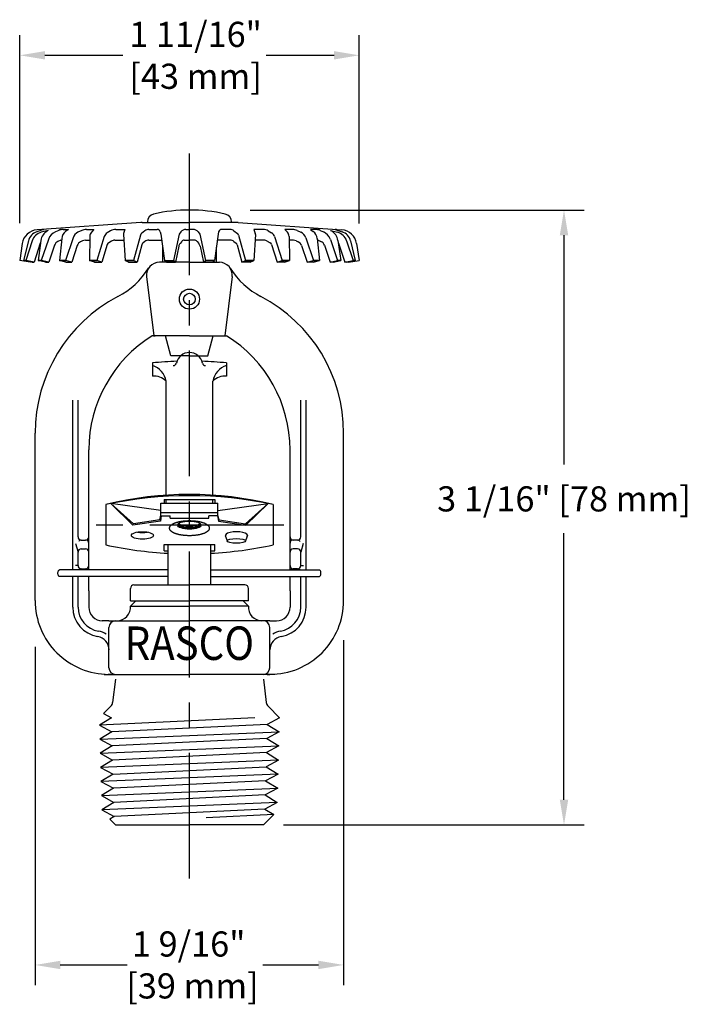
# Model space of a CAD drawing. Extents: x -5.8 to 3.42, y -23.92 to -19.02.
# Drawn here: x 0.1 to 3.42, y -23.92 to -19.02 of the extents above; entities that cross this region are included whole.
import ezdxf
from ezdxf.enums import TextEntityAlignment as Align

# ---------------------------------------------------------------- set-up
doc = ezdxf.new("R2010")
doc.units = 0
doc.header["$LTSCALE"] = 0.5
doc.header["$MEASUREMENT"] = 0
doc.linetypes.add('CENTER', pattern=[2, 1.25, -0.25, 0.25, -0.25])
doc.linetypes.add('PHANTOM', pattern=[2.5, 1.25, -0.25, 0.25, -0.25, 0.25, -0.25])
doc.layers.get('0').update_dxf_attribs({"linetype": 'CONTINUOUS'})
doc.layers.get('DEFPOINTS').update_dxf_attribs({"linetype": 'CONTINUOUS'})
doc.layers.add('CLINE', color=4, linetype='CENTER')
doc.styles.add('ROMAND', font='ROMAND', dxfattribs={"height": 0.25})
doc.styles.get("Standard").update_dxf_attribs({"font": 'txt', "height": 0.125})
doc.dimstyles.get("Standard").update_dxf_attribs({"dimtxt": 0.18, "dimasz": 0.18, "dimexe": 0.18, "dimexo": 0.0625, "dimgap": 0.09, "dimtad": 0, "dimtih": 1, "dimtoh": 1, "dimdec": 4, "dimzin": 0, "dimdsep": 46, "dimtxsty": 'Standard', "dimcen": 0.09, "dimadec": 0, "dimazin": 0, "dimtfac": 1, "dimtdec": 4, "dimtofl": 0, "dimtmove": 0, "dimatfit": 3, "dimfxl": 1, "dimtolj": 1, "dimtzin": 0, "dimarcsym": 0})

# ---------------------------------------------------------------- blocks, each defined once
blk = doc.blocks.new('LVRTIP')
for p, q in [((-0.133, 0.5484), (0.133, 0.5484)), ((-0.133, 0.4891), (-0.133, 0.5484)), ((0.133, 0.4891), (0.133, 0.5484)), ((-0.133, 0.5041), (0.133, 0.5041)), ((-0.133, 0.4891), (-0.09, 0.4891)), ((-0.09, 0.4778), (-0.09, 0.4891)), ((-0.09, 0.4778), (0, 0.4778)), ((0, 0.4778), (0.09, 0.4778)), ((0.09, 0.4778), (0.09, 0.4891)), ((0.133, 0.4891), (0.09, 0.4891))]:
    blk.add_line(p, q)
blk = doc.blocks.new('LNKASYF')
for p, q in [((-0.1725, 1.0514), (-0.1725, 0.9897)), ((0.1725, 1.0514), (0.1725, 0.9897)), ((-0.109, 0.4343), (-0.109, 0.966)), ((0.109, 0.4343), (0.109, 0.966)), ((-0.1181, 0.4144), (0.1179, 0.4144)), ((-0.1181, 0.4144), (-0.1181, 0.3974)), ((-0.109, 0.3974), (-0.109, 0.4144)), ((0.109, 0.3974), (0.109, 0.4144)), ((0.1179, 0.4144), (0.1179, 0.3974)), ((-0.3897, 0.3907), (-0.3897, 0.2024)), ((-0.133, 0.3637), (-0.3667, 0.3955)), ((-0.3667, 0.3955), (-0.2614, 0.301)), ((-0.2636, 0.2949), (-0.3667, 0.3955)), ((0.133, 0.3638), (0.3664, 0.3955)), ((0.3664, 0.3955), (0.2611, 0.301)), ((0.2634, 0.2949), (0.3664, 0.3955)), ((0.3897, 0.3907), (0.3897, 0.2024)), ((-0.1382, 0.3189), (-0.133, 0.3412)), ((-0.1318, 0.3381), (-0.1356, 0.3136)), ((0.1315, 0.3381), (0.1353, 0.3136)), ((0.138, 0.3189), (0.133, 0.3401)), ((-0.1356, 0.3136), (-0.2636, 0.2949)), ((-0.1382, 0.3189), (-0.2614, 0.301)), ((0.1353, 0.3136), (0.2634, 0.2949)), ((0.138, 0.3189), (0.2611, 0.301)), ((0.1673, 0.2467), (0.1764, 0.2213)), ((0.2707, 0.2467), (0.2616, 0.2213)), ((-0.1181, 0.2048), (0.1179, 0.2048)), ((-0.1181, 0.1754), (-0.1181, 0.2048)), ((-0.099, 0.016), (-0.099, 0.2048)), ((0.099, 0.016), (0.099, 0.2048)), ((0.1179, 0.1754), (0.1179, 0.2048)), ((-0.1181, 0.1754), (-0.099, 0.1754)), ((0.099, 0.1754), (0.1179, 0.1754))]:
    blk.add_line(p, q)
at = {"linetype": 'PHANTOM'}
blk.add_lwpolyline([(0, 0.3143, 0.036786), (-0.0384, 0.3115, 0.04914), (-0.0665, 0.3045, 0.092456), (-0.0892, 0.2912, 0.217993), (-0.094, 0.2807, 0.217993), (-0.0892, 0.2702, 0.092456), (-0.0665, 0.2569, 0.04914), (-0.0384, 0.2499, 0.036786), (0, 0.2471, 0.036786), (0.0384, 0.2499, 0.04914), (0.0665, 0.2569, 0.092456), (0.0892, 0.2702, 0.217993), (0.094, 0.2807, 0.217993), (0.0892, 0.2912, 0.092456), (0.0665, 0.3045, 0.04914), (0.0384, 0.3115, 0.036786)], format="xyb", close=True, dxfattribs=at)
for centre, radius, start, end in [((0.0331, -1.0873), 2.1485, 92.4367, 95.4906), ((0, 1.0381), 0.062, 90, 168.3085), ((0, 1.0381), 0.062, 11.6915, 90), ((-0.0331, -1.0873), 2.1485, 84.5094, 87.5633), ((-0.2019, 0.9496), 0.0943, 10.0201, 71.862), ((-0.0754, 1.0537), 0.015, 269.9998, 348.3085), ((0.0754, 1.0537), 0.015, 191.6915, 270.0002), ((0.2019, 0.9496), 0.0943, 108.138, 169.9799), ((-0.1664, 0.909), 0.0809, 44.8296, 94.3453), ((0.1664, 0.909), 0.0809, 85.6547, 135.1704), ((0.0001, -1.1917), 1.6297, 76.1588, 103.8412), ((0.0001, -1.426), 1.8581, 77.8878, 102.1122), ((0.0001, 2.0191), 1.8581, 257.8878, 266.9417), ((0.0001, 2.0191), 1.8581, 273.0502, 282.1122)]:
    blk.add_arc(centre, radius, start, end)
for centre, major_axis, ratio in [((0, 0.2949), (0.055, 0), 0.340546), ((-0.219, 0.2467), (-0.0517, 0), 0.342525), ((0.219, 0.2213), (0.0426, 0), 0.264298)]:
    blk.add_ellipse(centre, major_axis=major_axis, ratio=ratio)
for centre, major_axis, ratio, start_param, end_param in [((0, 0.3005), (0.055, 0), 0.340546, 3.292678, 6.1321), ((0, 0.3034), (0.055, 0), 0.340546, 3.369323, 6.055455), ((0, 0.309), (0.055, 0), 0.340546, 3.527369, 5.897409), ((-0.219, 0.2721), (0.0426, 0), 0.264298, 4.143778, 5.280999), ((0.219, 0.2467), (-0.0517, 0), 0.342525, 2.895759, 6.529019)]:
    blk.add_ellipse(centre, major_axis=major_axis, ratio=ratio, start_param=start_param, end_param=end_param)
at = {"layer": 'CLINE', "linetype": 'CENTER'}
blk.add_line((0.44, 0.2949), (-0.4397, 0.2949), dxfattribs=at)
blk.add_blockref('LVRTIP', (0, -0.151))
blk = doc.blocks.new('A$C4CA503EF')
at = {"rotation": 180}
blk.add_blockref('LNKASYF', (0.44, 1.1001), dxfattribs=at)
blk = doc.blocks.new('*D8')
at = {"color": 0, "lineweight": -2, "transparency": 16777216}
for p, q in [((1.2471, -19.9674), (2.9066, -19.9674)), ((2.8066, -20.0924), (2.8066, -21.2324)), ((2.8066, -22.8992), (2.8066, -21.5743)), ((1.4131, -23.0242), (2.9066, -23.0242))]:
    blk.add_line(p, q, dxfattribs=at)
at = {"color": 0, "transparency": 16777216}
for points in [[(2.7857, -20.0924), (2.8274, -20.0924), (2.8066, -19.9674)], [(2.7857, -22.8992), (2.8274, -22.8992), (2.8066, -23.0242)]]:
    blk.add_solid(points, dxfattribs=at)
at = {"layer": 'DEFPOINTS', "color": 0, "transparency": 16777216}
for p in [(1.1471, -19.9674), (1.3131, -23.0242), (2.8066, -23.0242)]:
    blk.add_point(p, dxfattribs=at)
at = {"color": 0, "transparency": 16777216, "insert": (2.8066, -21.4033), "char_height": 0.125, "attachment_point": 5}
blk.add_mtext('\\A1;3 1/16" [78 mm]', dxfattribs=at)

msp = doc.modelspace()

# ---------------------------------------------------------------- linework, layer by layer
for p, q in [((0.10189, -20.03175), (0.10189, -19.09802)), ((1.78872, -20.03365), (1.78872, -19.09802)), ((0.22689, -19.19802), (0.61364, -19.19802)), ((1.32744, -19.19802), (1.66372, -19.19802)), ((0.22035, -20.06382), (0.18643, -20.0754)), ((0.70333, -20.02968), (0.18812, -20.0657)), ((0.24373, -20.06874), (0.20883, -20.07789)), ((0.21503, -20.06382), (0.22035, -20.06382)), ((0.24373, -20.06874), (0.23942, -20.07116)), ((0.29608, -20.06833), (0.27989, -20.07544)), ((0.31753, -20.06382), (0.344, -20.06382)), ((0.344, -20.06382), (0.32993, -20.07413)), ((0.40981, -20.06915), (0.39158, -20.07797)), ((0.43303, -20.06382), (0.47044, -20.06382)), ((0.47044, -20.06382), (0.45815, -20.07801)), ((0.58001, -20.06382), (0.62448, -20.06382)), ((0.62448, -20.06382), (0.6181, -20.0839)), ((0.72418, -20.0704), (0.70712, -20.08345)), ((0.71076, -20.02942), (0.7694, -20.02942)), ((0.74361, -20.06382), (0.78467, -20.06382)), ((0.7694, -20.02942), (0.9453, -20.02942)), ((0.9275, -20.06382), (0.9453, -20.06382)), ((1.12121, -20.02942), (0.9453, -20.02942)), ((0.96311, -20.06382), (0.9453, -20.06382)), ((1.147, -20.06382), (1.10594, -20.06382)), ((1.17985, -20.02942), (1.12121, -20.02942)), ((1.16643, -20.0704), (1.18349, -20.08345)), ((1.18728, -20.02968), (1.70249, -20.0657)), ((1.3106, -20.06382), (1.26613, -20.06382)), ((1.26613, -20.06382), (1.27251, -20.0839)), ((1.45758, -20.06382), (1.42017, -20.06382)), ((1.42017, -20.06382), (1.43246, -20.07801)), ((1.4808, -20.06915), (1.49903, -20.07797)), ((1.57308, -20.06382), (1.54661, -20.06382)), ((1.54661, -20.06382), (1.56068, -20.07413)), ((1.59453, -20.06833), (1.61072, -20.07544)), ((1.64688, -20.06874), (1.65119, -20.07116)), ((1.64688, -20.06874), (1.68178, -20.07789)), ((1.67026, -20.06382), (1.70418, -20.0754)), ((1.67558, -20.06382), (1.67026, -20.06382)), ((0.20732, -20.11835), (0.1937, -20.21877)), ((0.24508, -20.11336), (0.20915, -20.21877)), ((0.30633, -20.11726), (0.2921, -20.12351)), ((0.31056, -20.108), (0.29936, -20.21877)), ((0.30633, -20.11726), (0.30962, -20.11726)), ((0.367, -20.10587), (0.32906, -20.21877)), ((0.42814, -20.11726), (0.44996, -20.11726)), ((0.45034, -20.09831), (0.44792, -20.21877)), ((0.5222, -20.09871), (0.48477, -20.21877)), ((0.55342, -20.07093), (0.53678, -20.08051)), ((0.57431, -20.11726), (0.61908, -20.11726)), ((0.61737, -20.08974), (0.62539, -20.21877)), ((0.70139, -20.092), (0.66726, -20.21877)), ((0.74361, -20.11726), (0.80717, -20.11726)), ((0.80019, -20.07595), (0.80288, -20.08675)), ((0.80288, -20.08675), (0.82145, -20.21877)), ((0.89377, -20.08675), (0.8659, -20.21877)), ((0.90255, -20.0758), (0.89377, -20.08675)), ((0.91983, -20.11726), (0.9453, -20.11726)), ((0.97078, -20.11726), (0.9453, -20.11726)), ((0.98806, -20.0758), (0.99684, -20.08675)), ((0.99684, -20.08675), (1.02471, -20.21877)), ((1.08773, -20.08675), (1.06916, -20.21877)), ((1.147, -20.11726), (1.08344, -20.11726)), ((1.09042, -20.07595), (1.08773, -20.08675)), ((1.18922, -20.092), (1.22335, -20.21877)), ((1.27323, -20.08974), (1.26522, -20.21877)), ((1.3163, -20.11726), (1.27152, -20.11726)), ((1.33719, -20.07093), (1.35383, -20.08051)), ((1.36841, -20.09871), (1.40583, -20.21877)), ((1.44027, -20.09831), (1.44268, -20.21877)), ((1.46247, -20.11726), (1.44065, -20.11726)), ((1.52361, -20.10587), (1.56155, -20.21877)), ((1.58005, -20.108), (1.59125, -20.21877)), ((1.58428, -20.11726), (1.58099, -20.11726)), ((1.58428, -20.11726), (1.59851, -20.12351)), ((1.64552, -20.11336), (1.68146, -20.21877)), ((1.68329, -20.11835), (1.6969, -20.21877)), ((0.11461, -20.13365), (0.10189, -20.21877)), ((0.1449, -20.12094), (0.12131, -20.21877)), ((0.16424, -20.11995), (0.13203, -20.21877)), ((0.2042, -20.13254), (0.17353, -20.22665)), ((0.20544, -20.13222), (0.2042, -20.13254)), ((0.2747, -20.14247), (0.246, -20.22665)), ((0.38824, -20.14369), (0.36036, -20.22665)), ((0.41421, -20.12045), (0.40462, -20.12509)), ((0.53705, -20.13869), (0.50964, -20.22665)), ((0.55836, -20.12152), (0.54434, -20.12959)), ((0.7081, -20.1403), (0.68485, -20.22665)), ((0.72418, -20.12384), (0.71383, -20.13175)), ((0.81204, -20.1519), (0.81204, -20.22675)), ((0.8922, -20.14764), (0.87552, -20.22665)), ((0.90735, -20.12325), (0.89853, -20.13424)), ((0.98326, -20.12325), (0.99208, -20.13424)), ((0.99841, -20.14764), (1.01509, -20.22665)), ((1.07857, -20.1519), (1.07857, -20.22675)), ((1.16643, -20.12384), (1.17678, -20.13175)), ((1.18251, -20.1403), (1.20576, -20.22665)), ((1.33225, -20.12152), (1.34627, -20.12959)), ((1.35356, -20.13869), (1.38097, -20.22665)), ((1.4764, -20.12045), (1.48599, -20.12509)), ((1.50237, -20.14369), (1.53025, -20.22665)), ((1.61591, -20.14247), (1.64461, -20.22665)), ((1.68517, -20.13222), (1.68641, -20.13254)), ((1.68641, -20.13254), (1.71708, -20.22665)), ((1.72637, -20.11995), (1.75858, -20.21877)), ((1.74571, -20.12094), (1.7693, -20.21877)), ((1.77599, -20.13365), (1.78872, -20.21877)), ((0.15461, -20.22665), (0.10189, -20.21877)), ((0.12131, -20.21877), (0.13203, -20.21877)), ((0.13203, -20.21877), (0.12131, -20.21877)), ((0.16281, -20.22665), (0.12131, -20.21877)), ((0.17353, -20.22665), (0.13203, -20.21877)), ((0.15484, -20.22513), (0.15461, -20.22665)), ((0.16281, -20.22665), (0.17353, -20.22665)), ((0.20915, -20.21877), (0.1937, -20.21877)), ((0.23056, -20.22665), (0.1937, -20.21877)), ((0.1937, -20.21877), (0.20915, -20.21877)), ((0.246, -20.22665), (0.20915, -20.21877)), ((0.23056, -20.22665), (0.246, -20.22665)), ((0.32906, -20.21877), (0.29936, -20.21877)), ((0.33067, -20.22665), (0.29936, -20.21877)), ((0.29936, -20.21877), (0.32906, -20.21877)), ((0.36036, -20.22665), (0.32906, -20.21877)), ((0.33067, -20.22665), (0.36036, -20.22665)), ((0.48477, -20.21877), (0.44792, -20.21877)), ((0.47279, -20.22665), (0.44792, -20.21877)), ((0.44792, -20.21877), (0.48477, -20.21877)), ((0.47279, -20.22665), (0.50964, -20.22665)), ((0.50964, -20.22665), (0.48477, -20.21877)), ((0.66726, -20.21877), (0.62539, -20.21877)), ((0.62539, -20.21877), (0.66726, -20.21877)), ((0.64299, -20.22665), (0.62539, -20.21877)), ((0.64299, -20.22665), (0.68485, -20.22665)), ((0.68485, -20.22665), (0.66726, -20.21877)), ((0.9451, -20.22674), (0.79612, -20.22674)), ((0.82145, -20.21877), (0.8659, -20.21877)), ((0.83107, -20.22665), (0.82145, -20.21877)), ((0.82145, -20.21877), (0.8659, -20.21877)), ((0.83107, -20.22665), (0.87552, -20.22665)), ((0.87552, -20.22665), (0.8659, -20.21877)), ((0.9451, -20.22674), (1.09409, -20.22674)), ((1.01509, -20.22665), (1.02471, -20.21877)), ((1.05954, -20.22665), (1.01509, -20.22665)), ((1.06916, -20.21877), (1.02471, -20.21877)), ((1.06916, -20.21877), (1.02471, -20.21877)), ((1.05954, -20.22665), (1.06916, -20.21877)), ((1.20576, -20.22665), (1.22335, -20.21877)), ((1.24762, -20.22665), (1.20576, -20.22665)), ((1.26522, -20.21877), (1.22335, -20.21877)), ((1.22335, -20.21877), (1.26522, -20.21877)), ((1.24762, -20.22665), (1.26522, -20.21877)), ((1.38097, -20.22665), (1.40583, -20.21877)), ((1.41782, -20.22665), (1.38097, -20.22665)), ((1.44268, -20.21877), (1.40583, -20.21877)), ((1.40583, -20.21877), (1.44268, -20.21877)), ((1.41782, -20.22665), (1.44268, -20.21877)), ((1.53025, -20.22665), (1.56155, -20.21877)), ((1.55994, -20.22665), (1.53025, -20.22665)), ((1.55994, -20.22665), (1.59125, -20.21877)), ((1.59125, -20.21877), (1.56155, -20.21877)), ((1.56155, -20.21877), (1.59125, -20.21877)), ((1.64461, -20.22665), (1.68146, -20.21877)), ((1.66005, -20.22665), (1.64461, -20.22665)), ((1.66005, -20.22665), (1.6969, -20.21877)), ((1.6969, -20.21877), (1.68146, -20.21877)), ((1.68146, -20.21877), (1.6969, -20.21877)), ((1.71708, -20.22665), (1.75858, -20.21877)), ((1.7278, -20.22665), (1.71708, -20.22665)), ((1.7278, -20.22665), (1.7693, -20.21877)), ((1.73577, -20.22513), (1.736, -20.22665)), ((1.736, -20.22665), (1.78872, -20.21877)), ((1.75858, -20.21877), (1.7693, -20.21877)), ((1.7693, -20.21877), (1.75858, -20.21877)), ((0.73263, -20.29844), (0.76858, -20.59348)), ((0.9451, -20.59348), (0.75998, -20.59348)), ((0.76653, -20.59348), (0.77424, -20.59348)), ((0.85362, -20.69253), (0.82708, -20.59348)), ((0.9451, -20.59348), (1.13022, -20.59348)), ((1.03699, -20.69253), (1.06353, -20.59348)), ((0.9453, -20.69253), (0.85362, -20.69253)), ((0.9453, -20.69253), (1.03699, -20.69253)), ((0.36537, -21.75688), (0.36555, -20.9118)), ((0.3918, -21.59206), (0.3918, -20.9118)), ((1.49841, -21.59206), (1.49841, -20.9118)), ((1.52524, -21.75688), (1.52506, -20.9118)), ((0.17858, -21.90904), (0.17858, -21.07642)), ((1.71163, -21.90904), (1.71163, -21.07642)), ((0.4451, -21.75688), (0.4451, -21.15958)), ((1.44511, -21.75688), (1.44511, -21.15958)), ((0.37972, -21.62574), (0.3918, -21.66802)), ((0.40779, -21.60805), (0.42911, -21.60805)), ((1.48242, -21.60805), (1.4611, -21.60805)), ((1.51049, -21.62574), (1.49841, -21.66802)), ((0.3918, -21.73501), (0.3918, -21.66802)), ((0.40779, -21.65203), (0.42911, -21.65203)), ((1.48242, -21.65203), (1.4611, -21.65203)), ((1.49841, -21.73501), (1.49841, -21.66802)), ((0.3918, -21.73501), (0.37886, -21.73501)), ((0.4451, -21.75688), (0.4451, -21.73501)), ((1.44511, -21.75688), (1.44511, -21.73501)), ((1.49841, -21.73501), (1.51135, -21.73501)), ((0.83976, -21.75688), (0.29978, -21.75688)), ((0.40779, -21.751), (0.42911, -21.751)), ((1.05085, -21.75688), (1.59083, -21.75688)), ((1.48242, -21.751), (1.4611, -21.751)), ((0.83976, -21.78886), (0.29978, -21.78886)), ((0.36534, -21.94209), (0.36537, -21.78886)), ((0.3922, -21.94209), (0.3922, -21.78886)), ((0.4451, -21.86), (0.4451, -21.78886)), ((0.66918, -21.83122), (0.9453, -21.83122)), ((1.22142, -21.83122), (0.9453, -21.83122)), ((1.05085, -21.78886), (1.59083, -21.78886)), ((1.44511, -21.86), (1.44511, -21.78886)), ((1.49841, -21.94209), (1.49841, -21.78886)), ((1.52527, -21.94209), (1.52524, -21.78886)), ((0.4451, -21.86), (0.4451, -21.94209)), ((0.65213, -21.91011), (0.65213, -21.84828)), ((1.23848, -21.91011), (1.23848, -21.84828)), ((1.44511, -21.86), (1.44511, -21.94209)), ((0.65212, -21.93677), (0.67878, -21.91011)), ((0.65213, -21.91011), (0.9453, -21.91011)), ((1.23848, -21.91011), (0.9453, -21.91011)), ((1.23849, -21.93677), (1.21183, -21.91011)), ((0.65212, -21.93677), (0.9453, -21.93677)), ((1.23849, -21.93677), (0.9453, -21.93677)), ((0.54532, -22.00926), (0.51227, -22.00926)), ((0.54532, -22.00926), (0.58689, -22.00926)), ((0.58689, -22.00926), (0.9451, -22.00926)), ((1.30331, -22.00926), (0.9451, -22.00926)), ((1.34489, -22.00926), (1.30331, -22.00926)), ((1.34489, -22.00926), (1.37794, -22.00926)), ((0.54532, -22.24273), (0.54532, -22.04231)), ((1.34489, -22.24273), (1.34489, -22.04231)), ((1.71163, -22.10551), (1.71163, -23.82059)), ((0.17858, -22.1389), (0.17858, -23.82059)), ((0.52153, -22.27578), (0.5568, -22.27578)), ((0.55467, -22.27578), (0.54145, -22.27578)), ((0.55467, -22.27578), (0.54145, -22.27578)), ((0.55853, -22.27578), (0.54532, -22.27578)), ((0.55853, -22.27578), (0.54532, -22.27578)), ((0.55853, -22.27578), (0.9451, -22.27578)), ((0.57796, -22.2997), (0.56378, -22.41519)), ((1.33168, -22.27578), (0.9451, -22.27578)), ((1.31265, -22.2997), (1.32683, -22.41519)), ((1.33168, -22.27578), (1.34489, -22.27578)), ((1.33168, -22.27578), (1.34489, -22.27578)), ((1.36908, -22.27578), (1.33381, -22.27578)), ((0.51899, -22.46989), (0.55435, -22.43453)), ((1.39307, -22.49134), (1.33626, -22.43453)), ((0.55831, -22.49124), (0.49848, -22.5279)), ((1.26974, -22.49134), (0.49848, -22.5279)), ((0.51899, -22.46989), (0.55831, -22.49124)), ((1.39307, -22.49134), (1.3314, -22.52482)), ((0.49848, -22.5279), (0.56015, -22.56138)), ((0.56015, -22.56138), (0.50032, -22.59805)), ((0.50032, -22.59805), (1.39123, -22.56148)), ((1.3314, -22.52482), (0.56015, -22.56138)), ((1.39123, -22.56148), (1.32956, -22.59496)), ((1.3314, -22.52482), (1.39123, -22.56148)), ((0.50032, -22.59805), (0.56198, -22.63153)), ((1.32956, -22.59496), (0.56198, -22.63153)), ((1.32956, -22.59496), (1.38939, -22.63162)), ((0.56198, -22.63153), (0.50216, -22.66819)), ((0.50216, -22.66819), (1.38939, -22.63162)), ((1.32773, -22.66511), (0.56382, -22.70167)), ((1.38939, -22.63162), (1.32773, -22.66511)), ((1.32773, -22.66511), (1.38756, -22.70177)), ((0.50216, -22.66819), (0.56382, -22.70167)), ((0.56382, -22.70167), (0.50399, -22.73833)), ((1.38756, -22.70177), (0.50399, -22.73833)), ((1.38756, -22.70177), (1.32589, -22.73525)), ((0.50399, -22.73833), (0.56566, -22.77182)), ((0.56566, -22.77182), (1.32589, -22.73525)), ((1.32589, -22.73525), (1.38572, -22.77191)), ((0.56566, -22.77182), (0.50583, -22.80848)), ((1.38572, -22.77191), (0.50583, -22.80848)), ((0.50583, -22.80848), (0.56749, -22.84196)), ((1.32405, -22.80539), (0.56749, -22.84196)), ((1.38572, -22.77191), (1.32405, -22.80539)), ((1.32405, -22.80539), (1.38388, -22.84206)), ((0.56749, -22.84196), (0.50767, -22.87862)), ((0.50767, -22.87862), (1.38388, -22.84206)), ((1.38388, -22.84206), (1.32222, -22.87554)), ((0.50767, -22.87862), (0.56933, -22.9121)), ((1.32222, -22.87554), (0.56933, -22.9121)), ((1.32222, -22.87554), (1.38205, -22.9122)), ((0.56933, -22.9121), (0.5095, -22.94877)), ((1.38205, -22.9122), (0.5095, -22.94877)), ((0.5095, -22.94877), (0.57117, -22.98225)), ((1.32038, -22.94568), (0.57117, -22.98225)), ((1.38205, -22.9122), (1.32038, -22.94568)), ((1.32038, -22.94568), (1.36455, -22.97275)), ((0.57117, -22.98225), (0.54909, -22.99578)), ((0.5775, -23.02419), (0.54909, -22.99578)), ((1.36455, -22.97275), (1.02888, -22.98913)), ((1.31311, -23.02419), (1.36455, -22.97275)), ((0.5775, -23.02419), (0.9453, -23.02419)), ((1.28965, -23.02419), (0.9453, -23.02419)), ((1.31311, -23.02419), (1.28965, -23.02419)), ((0.30358, -23.72059), (0.63655, -23.72059)), ((1.3102, -23.72059), (1.58663, -23.72059))]:
    msp.add_line(p, q)
at = {"color": 7}
msp.add_line((1.15758, -20.29844), (1.12163, -20.59348), dxfattribs=at)
for points in [[(0.29179, -21.77287, -0.0510993), (0.29245, -21.7664, -0.0649481), (0.29413, -21.76156, -0.1042029), (0.29707, -21.75786, -0.1746983), (0.29978, -21.75688, -0.1747045)], [(0.29978, -21.78886, -0.000006), (0.29978, -21.78886, -0.1747045), (0.29707, -21.78789, -0.1042029), (0.29413, -21.78418, -0.0649481), (0.29245, -21.77934, -0.0510993), (0.29179, -21.77287, -0.0510993)], [(1.59882, -21.77287, 0.0510993), (1.59816, -21.7664, 0.0649481), (1.59648, -21.76156, 0.1042029), (1.59354, -21.75786, 0.1746983), (1.59083, -21.75688, 0.1747045)], [(1.59083, -21.78886, 0.000006), (1.59083, -21.78886, 0.1747045), (1.59354, -21.78789, 0.1042029), (1.59648, -21.78418, 0.0649481), (1.59816, -21.77934, 0.0510993), (1.59882, -21.77287, 0.0510993)], [(1.59083, -21.78886, 0.1747045), (1.59354, -21.78789, 0.1042029), (1.59648, -21.78418, 0.0649481), (1.59816, -21.77934, 0.0510993), (1.59882, -21.77287, 0.0510993)], [(1.59083, -21.78886, 0.1747045), (1.59354, -21.78789, 0.1042029), (1.59648, -21.78418, 0.0649481), (1.59816, -21.77934, 0.0510993), (1.59882, -21.77287, 0.0510993)], [(1.59083, -21.78886, 0.1747045), (1.59354, -21.78789, 0.1042029), (1.59648, -21.78418, 0.0649481), (1.59816, -21.77934, 0.0510993), (1.59882, -21.77287, 0.0510993)], [(1.59083, -21.78886, 0.1747045), (1.59354, -21.78789, 0.1042029), (1.59648, -21.78418, 0.0649481), (1.59816, -21.77934, 0.0510993), (1.59882, -21.77287, 0.0510993)], [(1.59083, -21.78886, 0.1747045), (1.59354, -21.78789, 0.1042029), (1.59648, -21.78418, 0.0649481), (1.59816, -21.77934, 0.0510993), (1.59882, -21.77287, 0.0510993)], [(1.59083, -21.78886, 0.1747045), (1.59354, -21.78789, 0.1042029), (1.59648, -21.78418, 0.0649481), (1.59816, -21.77934, 0.0510993), (1.59882, -21.77287, 0.0510993)]]:
    msp.add_lwpolyline(points, format="xyb")
for radius in [0.05011, 0.02878]:
    msp.add_circle((0.9453, -20.41011), radius)
for centre, radius, start, end in [((0.9453, -20.76742), 0.8, 90, 102.84818), ((0.9453, -20.76742), 0.8, 77.15182, 90), ((0.7763, -20.02645), 0.04, 102.84818, 180), ((1.1143, -20.02645), 0.04, 0, 77.15182), ((0.19369, -20.14547), 0.07996, 94, 171.5), ((0.31753, -20.11713), 0.05331, 90, 113.72533), ((0.30969, -20.07981), 0.01599, 90, 113.72533), ((0.43303, -20.11713), 0.05331, 90, 115.82347), ((0.58001, -20.11713), 0.05331, 90, 119.92277), ((0.71076, -20.13603), 0.10661, 90, 94), ((0.74361, -20.09581), 0.03198, 90, 127.40957), ((0.78467, -20.07981), 0.01599, 13.98317, 90), ((0.9275, -20.09581), 0.03198, 90, 141.2862), ((0.96311, -20.09581), 0.03198, 38.7138, 90), ((1.10594, -20.07981), 0.01599, 90, 166.01683), ((1.147, -20.09581), 0.03198, 52.59043, 90), ((1.17985, -20.13603), 0.10661, 86, 90), ((1.3106, -20.11713), 0.05331, 60.07723, 90), ((1.45758, -20.11713), 0.05331, 64.17653, 90), ((1.57308, -20.11713), 0.05331, 66.27467, 90), ((1.58092, -20.07981), 0.01599, 66.27467, 90), ((1.69691, -20.14547), 0.07996, 8.5, 86), ((0.20708, -20.13593), 0.06397, 108.83886, 166.44356), ((0.22505, -20.13977), 0.06397, 104.69633, 161.94753), ((0.27071, -20.12695), 0.06397, 119.27883, 172.27775), ((0.30563, -20.134), 0.06397, 113.72533, 161.17519), ((0.35829, -20.11283), 0.04797, 126.23325, 174.22865), ((0.41247, -20.12115), 0.04797, 115.82347, 161.42368), ((0.42814, -20.14924), 0.03198, 90, 115.82347), ((0.48232, -20.09896), 0.03198, 139.09087, 178.85127), ((0.55273, -20.10822), 0.03198, 119.92277, 162.68714), ((0.57431, -20.14924), 0.03198, 90, 119.92277), ((0.63334, -20.08875), 0.01599, 162.3602, 183.55537), ((0.71683, -20.09615), 0.01599, 127.40957, 164.93153), ((0.74361, -20.14924), 0.03198, 90, 127.40957), ((0.91983, -20.13325), 0.01599, 90, 141.2862), ((0.97078, -20.13325), 0.01599, 38.7138, 90), ((1.147, -20.14924), 0.03198, 52.59043, 90), ((1.17378, -20.09615), 0.01599, 15.06847, 52.59043), ((1.25727, -20.08875), 0.01599, 356.44463, 17.6398), ((1.3163, -20.14924), 0.03198, 60.07723, 90), ((1.33788, -20.10822), 0.03198, 17.31286, 60.07723), ((1.40829, -20.09896), 0.03198, 1.14873, 40.90913), ((1.46247, -20.14924), 0.03198, 64.17653, 90), ((1.47814, -20.12115), 0.04797, 18.57632, 64.17653), ((1.53232, -20.11283), 0.04797, 5.77135, 53.76675), ((1.58498, -20.134), 0.06397, 18.82481, 66.27467), ((1.6199, -20.12695), 0.06397, 7.72225, 60.72117), ((1.66555, -20.13977), 0.06397, 18.05247, 75.30367), ((1.68352, -20.13593), 0.06397, 13.55644, 71.16114), ((0.30497, -20.15279), 0.03198, 113.72533, 161.17519), ((0.41855, -20.15388), 0.03198, 115.82347, 161.42368), ((0.55232, -20.14345), 0.01599, 119.92277, 162.68714), ((0.72354, -20.14446), 0.01599, 127.40957, 164.93153), ((0.92349, -20.15425), 0.03198, 141.2862, 168.07972), ((0.96712, -20.15425), 0.03198, 11.92028, 38.7138), ((1.16707, -20.14446), 0.01599, 15.06847, 52.59043), ((1.33829, -20.14345), 0.01599, 17.31286, 60.07723), ((1.47205, -20.15388), 0.03198, 18.57632, 64.17653), ((1.58564, -20.15279), 0.03198, 18.82481, 66.27467), ((0.40389, -20.04329), 0.39979, 297.64828, 327.7567), ((0.79612, -20.2907), 0.06397, 90, 186.94837), ((1.09409, -20.2907), 0.06397, 353.05168, 90), ((1.48632, -20.04329), 0.39979, 212.2433, 242.35172), ((0.9451, -21.07642), 0.76653, 117.64828, 180), ((0.9451, -21.07642), 0.76653, 0, 62.35172), ((1.11142, -21.15958), 0.66631, 121.83181, 180), ((0.77879, -21.15958), 0.66631, 0, 58.16819), ((0.40779, -21.59206), 0.01599, 180, 270), ((0.40779, -21.62404), 0.01599, 90, 143.39947), ((0.42911, -21.59206), 0.01599, 270, 0), ((0.42911, -21.62404), 0.01599, 0, 90), ((1.4611, -21.59206), 0.01599, 180, 270), ((1.4611, -21.62404), 0.01599, 90, 180), ((1.48242, -21.59206), 0.01599, 270, 0), ((1.48242, -21.62404), 0.01599, 36.60053, 90), ((0.40779, -21.66802), 0.01599, 90, 180), ((0.42911, -21.66802), 0.01599, 0, 90), ((1.4611, -21.66802), 0.01599, 90, 180), ((1.48242, -21.66802), 0.01599, 0, 90), ((0.40779, -21.73501), 0.01599, 180, 270), ((0.42911, -21.73501), 0.01599, 270, 0), ((1.4611, -21.73501), 0.01599, 180, 270), ((1.48242, -21.73501), 0.01599, 270, 0), ((0.40779, -21.76699), 0.01599, 90, 140.76961), ((0.42911, -21.76699), 0.01599, 39.23039, 90), ((1.4611, -21.76699), 0.01599, 90, 140.76961), ((1.48242, -21.76699), 0.01599, 39.23039, 90), ((0.66918, -21.84828), 0.01706, 90, 180), ((1.22142, -21.84828), 0.01706, 0, 90), ((0.54532, -21.90904), 0.36674, 179.99999, 270), ((1.34489, -21.90904), 0.36674, 270, 0.00001), ((0.51267, -21.94209), 0.14712, 180, 260.8393), ((0.51267, -21.94209), 0.12047, 180, 260.8393), ((0.51227, -21.94209), 0.06716, 180, 270), ((0.58516, -21.94209), 0.06716, 270, 4.54256), ((1.30545, -21.94209), 0.06716, 175.45744, 270), ((1.37794, -21.94209), 0.06716, 270, 0), ((1.37794, -21.94209), 0.12047, 279.1607, 0), ((1.37794, -21.94209), 0.14712, 279.1607, 0), ((0.57837, -22.04231), 0.03305, 90, 180), ((1.31184, -22.04231), 0.03305, 0, 90), ((0.47855, -22.15365), 0.09382, 55.79655, 80.8393), ((1.41206, -22.15365), 0.09382, 99.1607, 124.20345), ((0.47855, -22.15365), 0.06716, 0.00006, 80.8393), ((1.41206, -22.15365), 0.06716, 99.1607, 179.99994), ((0.57837, -22.24273), 0.03305, 180, 270), ((1.31184, -22.24273), 0.03305, 270, 0), ((0.53098, -22.41116), 0.03305, 315, 353), ((1.35963, -22.41116), 0.03305, 187, 225)]:
    msp.add_arc(centre, radius, start, end)
for points in [[(0.22689, -19.17719), (0.22689, -19.21886), (0.10189, -19.19802)], [(1.66372, -19.17719), (1.66372, -19.21886), (1.78872, -19.19802)], [(0.30358, -23.69975), (0.30358, -23.74142), (0.17858, -23.72059)], [(1.58663, -23.69975), (1.58663, -23.74142), (1.71163, -23.72059)]]:
    msp.add_solid(points)
at = {"layer": 'CLINE'}
msp.add_line((0.9453, -23.29063), (0.9453, -19.68629), dxfattribs=at)

# ---------------------------------------------------------------- block references
at = {"xscale": 1.0661, "yscale": 1.0661, "zscale": 1.0661, "rotation": 180}
msp.add_blockref('A$C4CA503EF', (1.41439, -20.67547), dxfattribs=at)

# ---------------------------------------------------------------- texts
at = {"style": 'ROMAND', "width": 0.88}
msp.add_text('RASCO', height=0.166312, dxfattribs=at).set_placement((0.9451, -22.14252), align=Align.MIDDLE)
at = {"char_height": 0.125, "attachment_point": 5}
for s, insert in [('\\A1;1 11/16" \\P[43 mm]', (0.97594, -19.19802)), ('\\A1;1 9/16"\\P [39 mm]', (0.94142, -23.72059))]:
    msp.add_mtext(s, dxfattribs=dict(at, insert=insert))

# ---------------------------------------------------------------- dimensions: what is measured, and where the dimension line sits
dim = msp.add_linear_dim(base=(2.80657, -23.02419), p1=(1.14712, -19.96742), p2=(1.31311, -23.02419), angle=90, dimstyle='Standard', override={"dimtxt": 0.125, "dimasz": 0.125, "dimexe": 0.1, "dimexo": 0.1, "dimlunit": 4, "dimcen": 0.063, "dimfrac": 2})
dim.commit()
dim.dimension.update_dxf_attribs({"geometry": '*D8', "text_midpoint": (2.80657, -21.40332), "dimtype": 160})

doc.saveas('drawing.dxf')
